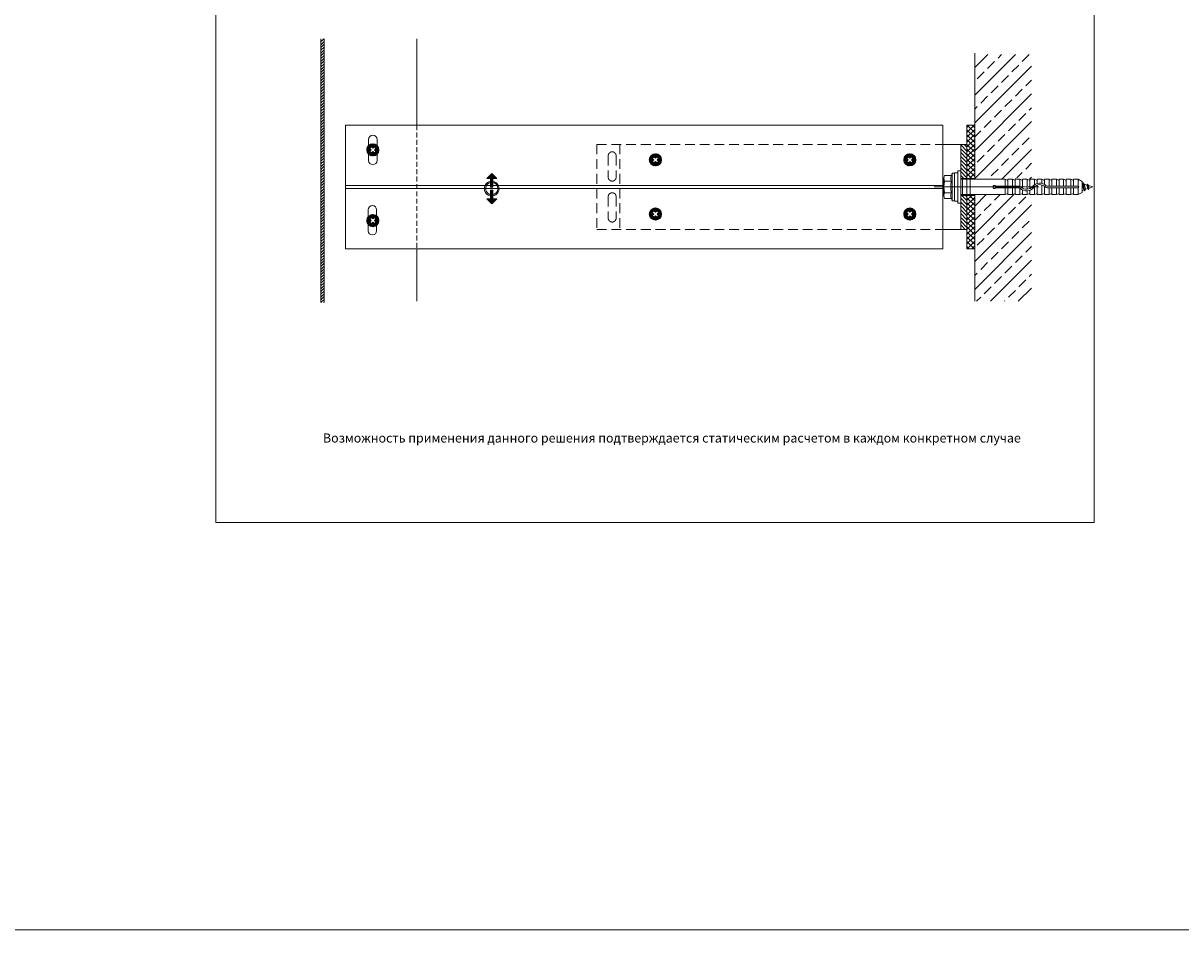
# Model space of a CAD drawing. Units: millimetres. Extents: x 2318096 to 23496934, y -13260259 to -8573291.
# Drawn here: x 9551267 to 10300677, y -13260259 to -12672994 of the extents above; entities that cross this region are included whole.
import ezdxf

# ---------------------------------------------------------------- set-up
doc = ezdxf.new("R2010")
doc.units = ezdxf.units.MM
doc.header["$MEASUREMENT"] = 0
for name, pattern in [('CENTER', [2000, 1250, -250, 250, -250]), ('MITTE', [2000, 1250, -250, 250, -250]), ('VERDECKT', [9525, 6350, -3175]), ('VERDECKT2', [4762.5, 3175, -1587.5])]:
    doc.linetypes.add(name, pattern=pattern)
for name, color, linetype in [('AXIS', 7, 'Continuous'), ('Dхbel', 7, 'Continuous'), ('EUROFOX', 7, 'Continuous'), ('LOGO', 7, 'Continuous'), ('No Plot', 7, 'Continuous'), ('PROFIL', 7, 'Continuous'), ('Profile', 7, 'Continuous'), ('Text', 7, 'Continuous'), ('Untergrund', 7, 'Continuous')]:
    doc.layers.add(name, color=color, linetype=linetype)
doc.styles.add('СГЕНЕРИР_СТИЛЬ_2', font='GOTHIC.TTF')
pattern_1 = [(45, (4017376, -2956552), (-8980.256, 8980.256), []), (45, (4026356, -2956552), (-8980.256, 8980.256), [6350, -3175])]
pattern_2 = [(45, (10167745, -12779085), (-1571.54, 1571.54), []), (135, (10167745, -12779085), (1571.54, 1571.54), [])]
pattern_3 = [(135, (10163245, -12779085.1), (1234.79, 1234.79), [])]
pattern_4 = [(45, (9921444.2, -13332688.8), (-561.266, 561.266), []), (135, (9921444.2, -13332688.8), (561.266, 561.266), [])]
pattern_5 = [(315, (9921444.2, -12223289), (561.266, 561.266), []), (225, (9921444.2, -12223289), (-561.266, 561.266), [])]
pattern_6 = [(45, (10104353.65, -13374231.85), (-561.266, 561.266), []), (135, (10104353.65, -13374231.85), (561.266, 561.266), [])]
pattern_7 = [(315, (10104353.65, -12183938.35), (561.266, 561.266), []), (225, (10104353.65, -12183938.35), (-561.266, 561.266), [])]
pattern_8 = [(45, (10269063.6, -13374231.85), (-561.266, 561.266), []), (135, (10269063.6, -13374231.85), (561.266, 561.266), [])]
pattern_9 = [(315, (10269063.6, -12183938.35), (561.266, 561.266), []), (225, (10269063.6, -12183938.35), (-561.266, 561.266), [])]

msp = doc.modelspace()

# ---------------------------------------------------------------- hatches: boundary and pattern name
at = {"linetype": 'Continuous', "lineweight": 18}
h = msp.add_hatch(dxfattribs=at)
h.set_pattern_fill('ANSI31', color=5, style=0, pattern_type=2)
h.set_pattern_definition(pattern_3)
h.paths.add_polyline_path([(10162245.1, -12751585.1), (10158245.1, -12751585.1), (10158245.1, -12773585.1), (10162245.1, -12773585.1)])
h = msp.add_hatch(dxfattribs=at)
h.set_pattern_fill('ANSI31', color=5, style=0, pattern_type=2)
h.set_pattern_definition(pattern_3)
h.paths.add_polyline_path([(10158245.1, -12806585.1), (10162245.1, -12806585.1), (10162245.1, -12784585.1), (10158245.1, -12784585.1)])
at = {"layer": 'EUROFOX', "linetype": 'Continuous', "lineweight": 18}
h = msp.add_hatch(dxfattribs=at)
h.set_pattern_fill('ANSI37', style=0, pattern_type=2)
h.set_pattern_definition(pattern_2)
h.paths.add_polyline_path([(10167245.1, -12739085.1), (10162245.1, -12739085.1), (10162245.1, -12773585.1), (10167245.1, -12773585.1)])
h = msp.add_hatch(dxfattribs=at)
h.set_pattern_fill('ANSI37', style=0, pattern_type=2)
h.set_pattern_definition(pattern_4)
h.paths.add_polyline_path([(9781567.2, -12755092), (9778743.8, -12755092), (9779625.3, -12755973.5, -0.1868043), (9778511.7, -12757087.1), (9777630.2, -12756205.6), (9776748.7, -12757087.1, -0.1868043), (9775635.2, -12755973.5), (9776516.7, -12755092), (9775635.2, -12754210.5, -0.1868043), (9776748.7, -12753097), (9777630.2, -12753978.5), (9777630.2, -12751155, 0.41421356), (9773693.2, -12755092, 1)])
h = msp.add_hatch(dxfattribs=at)
h.set_pattern_fill('ANSI37', style=0, pattern_type=2)
h.set_pattern_definition(pattern_4)
h.paths.add_polyline_path([(9777630.2, -12751155), (9777630.2, -12753978.5), (9778511.7, -12753097, -0.1868043), (9779625.3, -12754210.5), (9778743.8, -12755092), (9781567.2, -12755092, 0.41421356)])
h = msp.add_hatch(dxfattribs=at)
h.set_pattern_fill('ANSI37', style=0, pattern_type=2)
h.set_pattern_definition(pattern_7)
h.paths.add_polyline_path([(9964476.6, -12761535.1, 1), (9956602.6, -12761535.1, 0.41421356), (9960539.6, -12765472.1), (9960539.6, -12762648.7), (9959658.2, -12763530.1, -0.1868043), (9958544.6, -12762416.6), (9959426.1, -12761535.1), (9958544.6, -12760653.6, -0.1868043), (9959658.2, -12759540.1), (9960539.6, -12760421.5), (9961421.1, -12759540.1, -0.1868043), (9962534.7, -12760653.6), (9961653.2, -12761535.1)])
h = msp.add_hatch(dxfattribs=at)
h.set_pattern_fill('ANSI37', style=0, pattern_type=2)
h.set_pattern_definition(pattern_7)
h.paths.add_polyline_path([(9960539.6, -12765472.1, 0.41421356), (9964476.6, -12761535.1), (9961653.2, -12761535.1), (9962534.7, -12762416.6, -0.1868043), (9961421.1, -12763530.1), (9960539.6, -12762648.7)])
h = msp.add_hatch(dxfattribs=at)
h.set_pattern_fill('ANSI37', style=0, pattern_type=2)
h.set_pattern_definition(pattern_9)
h.paths.add_polyline_path([(10129186.6, -12761535.1, 1), (10121312.6, -12761535.1, 0.41421356), (10125249.6, -12765472.1), (10125249.6, -12762648.7), (10124368.1, -12763530.1, -0.1868043), (10123254.6, -12762416.6), (10124136.1, -12761535.1), (10123254.6, -12760653.6, -0.1868043), (10124368.1, -12759540.1), (10125249.6, -12760421.5), (10126131.1, -12759540.1, -0.1868043), (10127244.7, -12760653.6), (10126363.2, -12761535.1)])
h = msp.add_hatch(dxfattribs=at)
h.set_pattern_fill('ANSI37', style=0, pattern_type=2)
h.set_pattern_definition(pattern_9)
h.paths.add_polyline_path([(10125249.6, -12765472.1, 0.41421356), (10129186.6, -12761535.1), (10126363.2, -12761535.1), (10127244.7, -12762416.6, -0.1868043), (10126131.1, -12763530.1), (10125249.6, -12762648.7)])
h = msp.add_hatch(dxfattribs=at)
h.set_pattern_fill('ANSI37', style=0, pattern_type=2)
h.set_pattern_definition(pattern_2)
h.paths.add_polyline_path([(10167245.1, -12784585.1), (10162245.1, -12784585.1), (10162245.1, -12819085.1), (10167245.1, -12819085.1)])
h = msp.add_hatch(dxfattribs=at)
h.set_pattern_fill('ANSI37', style=0, pattern_type=2)
h.set_pattern_definition(pattern_5)
h.paths.add_polyline_path([(9781567.2, -12800885.7, 1), (9773693.2, -12800885.7, 0.41421356), (9777630.2, -12804822.7), (9777630.2, -12801999.3), (9776748.7, -12802880.8, -0.1868043), (9775635.2, -12801767.2), (9776516.7, -12800885.7), (9775635.2, -12800004.3, -0.1868043), (9776748.7, -12798890.7), (9777630.2, -12799772.2), (9778511.7, -12798890.7, -0.1868043), (9779625.3, -12800004.3), (9778743.8, -12800885.7)])
h = msp.add_hatch(dxfattribs=at)
h.set_pattern_fill('ANSI37', style=0, pattern_type=2)
h.set_pattern_definition(pattern_6)
h.paths.add_polyline_path([(9964476.6, -12796635.1), (9961653.2, -12796635.1), (9962534.7, -12797516.6, -0.1868043), (9961421.1, -12798630.1), (9960539.6, -12797748.7), (9959658.2, -12798630.1, -0.1868043), (9958544.6, -12797516.6), (9959426.1, -12796635.1), (9958544.6, -12795753.6, -0.1868043), (9959658.2, -12794640.1), (9960539.6, -12795521.5), (9960539.6, -12792698.1, 0.41421356), (9956602.6, -12796635.1, 1)])
h = msp.add_hatch(dxfattribs=at)
h.set_pattern_fill('ANSI37', style=0, pattern_type=2)
h.set_pattern_definition(pattern_6)
h.paths.add_polyline_path([(9960539.6, -12792698.1), (9960539.6, -12795521.5), (9961421.1, -12794640.1, -0.1868043), (9962534.7, -12795753.6), (9961653.2, -12796635.1), (9964476.6, -12796635.1, 0.41421356)])
h = msp.add_hatch(dxfattribs=at)
h.set_pattern_fill('ANSI37', style=0, pattern_type=2)
h.set_pattern_definition(pattern_8)
h.paths.add_polyline_path([(10129186.6, -12796635.1), (10126363.2, -12796635.1), (10127244.7, -12797516.6, -0.1868043), (10126131.1, -12798630.1), (10125249.6, -12797748.7), (10124368.1, -12798630.1, -0.1868043), (10123254.6, -12797516.6), (10124136.1, -12796635.1), (10123254.6, -12795753.6, -0.1868043), (10124368.1, -12794640.1), (10125249.6, -12795521.5), (10125249.6, -12792698.1, 0.41421356), (10121312.6, -12796635.1, 1)])
h = msp.add_hatch(dxfattribs=at)
h.set_pattern_fill('ANSI37', style=0, pattern_type=2)
h.set_pattern_definition(pattern_8)
h.paths.add_polyline_path([(10125249.6, -12792698.1), (10125249.6, -12795521.5), (10126131.1, -12794640.1, -0.1868043), (10127244.7, -12795753.6), (10126363.2, -12796635.1), (10129186.6, -12796635.1, 0.41421356)])
h = msp.add_hatch(dxfattribs=at)
h.set_pattern_fill('ANSI37', style=0, pattern_type=2)
h.set_pattern_definition(pattern_5)
h.paths.add_polyline_path([(9777630.2, -12804822.7, 0.41421356), (9781567.2, -12800885.7), (9778743.8, -12800885.7), (9779625.3, -12801767.2, -0.1868043), (9778511.7, -12802880.8), (9777630.2, -12801999.3)])
at = {"layer": 'PROFIL', "linetype": 'Continuous', "lineweight": 18}
h = msp.add_hatch(dxfattribs=at)
h.set_pattern_fill('ANSI31', style=0, pattern_type=2)
h.set_pattern_definition([(45, (-152467.4, -2383169.6), (-898.02561, 898.02561), [])])
h.paths.add_polyline_path([(9743916.3, -12853999.8), (9746016.3, -12853999.8), (9746016.3, -12683252.4), (9743916.3, -12683252.4)])
at = {"layer": 'Text', "linetype": 'Continuous', "lineweight": 18}
h = msp.add_hatch(color=6, dxfattribs=at)
h.paths.add_polyline_path([(9859392.1, -12780177.5, 1), (9849792.1, -12780177.5, 1)])
h.paths.add_polyline_path([(9858592.1, -12780177.5, -1), (9850592.1, -12780177.5, -1)], flags=0)
for points in [[(9853792.1, -12773597), (9853792.1, -12779256.5), (9855392.1, -12779256.5), (9855392.1, -12773597), (9857792.1, -12773597), (9854592.1, -12770397), (9851392.1, -12773597)], [(9853792.1, -12786757.9), (9851392.1, -12786757.9), (9854592.1, -12789957.9), (9857792.1, -12786757.9), (9855392.1, -12786757.9), (9855392.1, -12781098.4), (9853792.1, -12781098.4)]]:
    msp.add_hatch(color=6, dxfattribs=at).paths.add_polyline_path(points)
at = {"layer": 'Untergrund', "linetype": 'Continuous', "lineweight": 18}
h = msp.add_hatch(dxfattribs=at)
h.set_pattern_fill('ANSI33', color=251, style=0, pattern_type=2)
h.set_pattern_definition(pattern_1)
h.paths.add_polyline_path([(10167245.1, -12693281.8), (10167245.1, -12774085.1), (10194042.4, -12774085.1), (10194042.4, -12773085.1), (10196253.9, -12773969.7, -0.0761823), (10196449.7, -12774085.1), (10200042.4, -12774085.1), (10200042.4, -12773085.1), (10202253.9, -12773969.7, -0.0761823), (10202449.7, -12774085.1), (10204042.4, -12774085.1), (10204042.4, -12693281.8)])
h = msp.add_hatch(dxfattribs=at)
h.set_pattern_fill('ANSI33', color=251, style=0, pattern_type=2)
h.set_pattern_definition(pattern_1)
h.paths.add_polyline_path([(10167245.1, -12784085.1), (10167245.1, -12853152.1), (10204042.4, -12853152.1), (10204042.4, -12784085.1), (10202449.7, -12784085.1, -0.0761823), (10202253.9, -12784200.5), (10200042.4, -12785085.1), (10200042.4, -12784085.1), (10196449.7, -12784085.1, -0.0761823), (10196253.9, -12784200.5), (10194042.4, -12785085.1), (10194042.4, -12784085.1)])

# ---------------------------------------------------------------- linework, layer by layer
at = {"color": 7, "linetype": 'Continuous', "lineweight": 18}
for p, q in [((9922556.4, -12739085.1), (10146556.4, -12739085.1)), ((10162245.1, -12739085.1), (10162245.1, -12774085.1)), ((9774823.1, -12748400.5), (9774823.1, -12752333.1)), ((9774823.1, -12752333.1), (9774823.1, -12761900.5)), ((9780323.1, -12748400.5), (9780323.1, -12752333.1)), ((9780323.1, -12752333.1), (9780323.1, -12761900.5)), ((10158245.1, -12751585.1), (10158245.1, -12774085.1)), ((10158245.1, -12773585.1), (10162245.1, -12773585.1)), ((10158245.1, -12784085.1), (10158245.1, -12806585.1)), ((10158245.1, -12784585.1), (10162245.1, -12784585.1)), ((10162245.1, -12784085.1), (10162245.1, -12819085.1)), ((9774604.3, -12793940), (9774604.3, -12797872.7)), ((9774604.3, -12797872.7), (9774604.3, -12807440)), ((9780104.3, -12793940), (9780104.3, -12797872.7)), ((9780104.3, -12797872.7), (9780104.3, -12807440)), ((9922556.4, -12819085.1), (10146556.4, -12819085.1))]:
    msp.add_line(p, q, dxfattribs=at)
at = {"color": 252, "linetype": 'VERDECKT', "lineweight": 18}
for p, q in [((9922556.4, -12751585.1), (9922556.4, -12806585.1)), ((9922556.4, -12751585.1), (10146556.4, -12751585.1)), ((9937556.4, -12751585.1), (9937556.4, -12806585.1)), ((9930006.4, -12758885.1), (9930006.4, -12772785.1)), ((9935106.4, -12758885.1), (9935106.4, -12772785.1)), ((9930006.4, -12785385.1), (9930006.4, -12799285.1)), ((9935106.4, -12785385.1), (9935106.4, -12799285.1)), ((9922556.4, -12806585.1), (10146556.4, -12806585.1))]:
    msp.add_line(p, q, dxfattribs=at)
at = {"color": 5, "linetype": 'Continuous', "lineweight": 18, "flags": 128}
msp.add_lwpolyline([(4477517.2, -9047233), (11480967, -9047233), (11480967, -13260258.6), (9444443.7, -13260258.6), (9444443.7, -10936259.1), (4477517.2, -10936259.1)], close=True, dxfattribs=at)
at = {"color": 7, "linetype": 'Continuous', "lineweight": 18, "flags": 128}
for points in [[(10146556.4, -12751585.1), (10162245.1, -12751585.1)], [(10146556.4, -12806585.1), (10162245.1, -12806585.1)]]:
    msp.add_lwpolyline(points, dxfattribs=at)
at = {"color": 7, "linetype": 'Continuous', "lineweight": 18}
for centre, start, end in [((9777573.1, -12748400.5), 0, 180), ((9777573.1, -12761900.5), 180, 0), ((9777354.3, -12793940), 0, 180), ((9777354.3, -12807440), 180, 0)]:
    msp.add_arc(centre, 2750, start, end, dxfattribs=at)
at = {"color": 252, "linetype": 'VERDECKT', "lineweight": 18}
for centre, start, end in [((9932556.4, -12758885.1), 90, 180), ((9932556.4, -12758885.1), 0, 90), ((9932556.4, -12772785.1), 180, 270), ((9932556.4, -12772785.1), 270, 0), ((9932556.4, -12785385.1), 90, 180), ((9932556.4, -12785385.1), 0, 90), ((9932556.4, -12799285.1), 180, 270), ((9932556.4, -12799285.1), 270, 0)]:
    msp.add_arc(centre, 2550, start, end, dxfattribs=at)
at = {"layer": 'AXIS', "color": 1, "linetype": 'CENTER', "lineweight": 18}
for p, q in [((10156245.1, -12779085.1), (10142678.4, -12779085.1)), ((10197416, -12779085.1), (10158245.1, -12779085.1))]:
    msp.add_line(p, q, dxfattribs=at)
at = {"layer": 'Dхbel', "color": 251, "linetype": 'Continuous', "lineweight": 18}
for p, q in [((10156245.1, -12768585.1), (10156245.1, -12789585.1)), ((10158245.1, -12768585.1), (10156245.1, -12768585.1)), ((10158245.1, -12789585.1), (10158245.1, -12768585.1)), ((10147241, -12775332.3), (10147241, -12773455.9)), ((10147241, -12782837.9), (10147241, -12775332.3)), ((10152166.1, -12771579.5), (10147741, -12771579.5)), ((10152166.1, -12775332.3), (10147741, -12775332.3)), ((10152741, -12770085.1), (10152166.1, -12771579.5)), ((10152741, -12788085.1), (10152741, -12770085.1)), ((10152741, -12770085.1), (10154241, -12770085.1)), ((10154241, -12788085.1), (10154241, -12770085.1)), ((10154241, -12773059.5), (10154241, -12770167.1)), ((10154241, -12785110.7), (10154241, -12773059.5)), ((10154441.4, -12769966.7), (10156044.7, -12769966.7)), ((10156245.1, -12770167.1), (10156245.1, -12788003.1)), ((10158245.1, -12774085.1), (10164241, -12774085.1)), ((10159257.1, -12774085.1), (10159257.1, -12784085.1)), ((10162241, -12784085.1), (10162241, -12774085.1)), ((10164241, -12774085.1), (10186891.8, -12774085.1)), ((10164241, -12784085.1), (10164241, -12774085.1)), ((10186891.8, -12774085.1), (10188234.3, -12774600.4)), ((10186891.8, -12778585.1), (10186891.8, -12774085.1)), ((10186891.8, -12774085.1), (10186891.8, -12778585.1)), ((10186891.8, -12774085.1), (10188234.3, -12774600.4)), ((10186891.8, -12774085.1), (10188234.3, -12774600.4)), ((10186891.8, -12778585.1), (10186891.8, -12774085.1)), ((10188638.7, -12774085.1), (10191245.1, -12774085.1)), ((10188638.7, -12774085.1), (10191245.1, -12774085.1)), ((10188641.8, -12778585.1), (10188641.8, -12774085.1)), ((10188641.8, -12774085.1), (10188641.8, -12778585.1)), ((10188641.8, -12774085.1), (10191641.8, -12774085.1)), ((10188641.8, -12778585.1), (10188641.8, -12774085.1)), ((10191641.8, -12778585.1), (10191641.8, -12774085.1)), ((10191641.8, -12774085.1), (10192984.3, -12774600.4)), ((10193391.8, -12774085.1), (10196391.8, -12774085.1)), ((10193391.8, -12778585.1), (10193391.8, -12774085.1)), ((10196391.8, -12774085.1), (10197734.3, -12774600.4)), ((10196391.8, -12778634.5), (10196391.8, -12774085.1)), ((10198141.8, -12774085.1), (10201141.8, -12774085.1)), ((10198141.8, -12779788.7), (10198141.8, -12774085.1)), ((10201141.8, -12780576.5), (10201141.8, -12774085.1)), ((10201141.8, -12774085.1), (10202484.3, -12774600.4)), ((10202891.8, -12774085.1), (10205891.8, -12774085.1)), ((10202891.8, -12780148.8), (10202891.8, -12774085.1)), ((10205891.8, -12774085.1), (10207234.3, -12774600.4)), ((10205891.8, -12777671), (10205891.8, -12774085.1)), ((10207641.8, -12774085.1), (10210641.8, -12774085.1)), ((10207641.8, -12776828.8), (10207641.8, -12774085.1)), ((10210641.8, -12776729.3), (10210641.8, -12774085.1)), ((10210641.8, -12774085.1), (10211984.3, -12774600.4)), ((10212391.8, -12777422.5), (10212391.8, -12774085.1)), ((10212391.8, -12774085.1), (10215391.8, -12774085.1)), ((10215391.8, -12774085.1), (10216734.3, -12774600.4)), ((10215391.8, -12778585.1), (10215391.8, -12774085.1)), ((10217141.8, -12778585.1), (10217141.8, -12774085.1)), ((10217141.8, -12774085.1), (10220141.8, -12774085.1)), ((10220141.8, -12774085.1), (10221484.3, -12774600.4)), ((10220141.8, -12778585.1), (10220141.8, -12774085.1)), ((10221891.8, -12774085.1), (10224741, -12774085.1)), ((10221891.8, -12778585.1), (10221891.8, -12774085.1)), ((10224741, -12778585.1), (10224741, -12774085.1)), ((10224741, -12774085.1), (10226083.5, -12774600.4)), ((10226491, -12774085.1), (10229491, -12774085.1)), ((10226491, -12778585.1), (10226491, -12774085.1)), ((10229491, -12774085.1), (10230833.5, -12774600.4)), ((10229491, -12778585.1), (10229491, -12774085.1)), ((10231241, -12774085.1), (10234241, -12774085.1)), ((10231241, -12778585.1), (10231241, -12774085.1)), ((10234241, -12778585.1), (10234241, -12774085.1)), ((10234241, -12774085.1), (10236741, -12775528.5)), ((10236741, -12782641.7), (10236741, -12775528.5)), ((10237050.3, -12776975.5), (10236741, -12776878)), ((10237050.3, -12776975.5), (10237396.7, -12776375.5)), ((10237933.5, -12780916.2), (10237050.3, -12776975.5)), ((10237496.7, -12776375.5), (10237396.7, -12776375.5)), ((10238279.9, -12781516.2), (10237396.7, -12776375.5)), ((10238379.9, -12781516.2), (10237496.7, -12776375.5)), ((10238019.5, -12777281.1), (10237496.7, -12776375.5)), ((10239848, -12777857.6), (10238019.5, -12777281.1)), ((10238902.8, -12780610.6), (10238019.5, -12777281.1)), ((10238019.5, -12777281.1), (10238041.2, -12777288)), ((10239848, -12777857.6), (10240194.4, -12777257.6)), ((10240294.4, -12777257.6), (10240194.4, -12777257.6)), ((10240708.3, -12780750.5), (10240194.4, -12777257.6)), ((10240817.3, -12778163.2), (10240294.4, -12777257.6)), ((10240808.3, -12780750.5), (10240294.4, -12777257.6)), ((10147241, -12784714.3), (10147241, -12782837.9)), ((10152166.1, -12782837.9), (10147741, -12782837.9)), ((10154245.1, -12779085.1), (10160245.1, -12779085.1)), ((10158245.1, -12784085.1), (10164241, -12784085.1)), ((10164241, -12784085.1), (10186891.8, -12784085.1)), ((10180757.8, -12778585.1), (10191245.1, -12778585.1)), ((10180757.8, -12778585.1), (10191245.1, -12778585.1)), ((10180757.8, -12778585.1), (10195950.2, -12778585.1)), ((10180757.8, -12779585.1), (10191245.1, -12779585.1)), ((10180757.8, -12779585.1), (10191245.1, -12779585.1)), ((10180757.8, -12779585.1), (10195950.2, -12779585.1)), ((10186891.8, -12784085.1), (10186891.8, -12779585.1)), ((10186891.8, -12779585.1), (10186891.8, -12784085.1)), ((10186891.8, -12784085.1), (10186891.8, -12779585.1)), ((10186891.8, -12784085.1), (10188234.3, -12783569.8)), ((10186891.8, -12784085.1), (10188234.3, -12783569.8)), ((10186891.8, -12784085.1), (10188234.3, -12783569.8)), ((10188638.7, -12784085.1), (10191245.1, -12784085.1)), ((10188638.7, -12784085.1), (10191245.1, -12784085.1)), ((10188641.8, -12784085.1), (10188641.8, -12779585.1)), ((10188641.8, -12779585.1), (10188641.8, -12784085.1)), ((10188641.8, -12784085.1), (10188641.8, -12779585.1)), ((10188641.8, -12784085.1), (10191641.8, -12784085.1)), ((10191641.8, -12784085.1), (10191641.8, -12779585.1)), ((10191641.8, -12784085.1), (10192984.3, -12783569.8)), ((10193391.8, -12784085.1), (10193391.8, -12779585.1)), ((10193391.8, -12784085.1), (10196391.8, -12784085.1)), ((10196391.8, -12784085.1), (10196391.8, -12779687.9)), ((10196391.8, -12784085.1), (10197734.3, -12783569.8)), ((10198141.8, -12784085.1), (10198141.8, -12780939.6)), ((10198141.8, -12784085.1), (10201141.8, -12784085.1)), ((10201141.8, -12784085.1), (10201141.8, -12781578)), ((10201141.8, -12784085.1), (10202484.3, -12783569.8)), ((10202891.8, -12784085.1), (10202891.8, -12781226.7)), ((10202891.8, -12784085.1), (10205891.8, -12784085.1)), ((10205891.8, -12784085.1), (10205891.8, -12778959.1)), ((10205891.8, -12784085.1), (10207234.3, -12783569.8)), ((10207641.8, -12784085.1), (10207641.8, -12777880.3)), ((10207641.8, -12784085.1), (10210641.8, -12784085.1)), ((10210641.8, -12784085.1), (10210641.8, -12777759)), ((10210641.8, -12784085.1), (10211984.3, -12783569.8)), ((10212391.8, -12784085.1), (10212391.8, -12778628.8)), ((10212391.8, -12784085.1), (10215391.8, -12784085.1)), ((10214233.4, -12778585.1), (10234120.8, -12778585.1)), ((10214233.4, -12779585.1), (10234120.8, -12779585.1)), ((10215391.8, -12784085.1), (10215391.8, -12779585.1)), ((10215391.8, -12784085.1), (10216734.3, -12783569.8)), ((10217141.8, -12784085.1), (10217141.8, -12779585.1)), ((10217141.8, -12784085.1), (10220141.8, -12784085.1)), ((10220141.8, -12784085.1), (10220141.8, -12779585.1)), ((10220141.8, -12784085.1), (10221484.3, -12783569.8)), ((10221891.8, -12784085.1), (10221891.8, -12779585.1)), ((10221891.8, -12784085.1), (10224741, -12784085.1)), ((10224741, -12784085.1), (10224741, -12779585.1)), ((10224741, -12784085.1), (10226083.5, -12783569.8)), ((10226491, -12784085.1), (10226491, -12779585.1)), ((10226491, -12784085.1), (10229491, -12784085.1)), ((10229491, -12784085.1), (10229491, -12779585.1)), ((10229491, -12784085.1), (10230833.5, -12783569.8)), ((10231241, -12784085.1), (10231241, -12779585.1)), ((10231241, -12784085.1), (10234241, -12784085.1)), ((10234241, -12784085.1), (10234241, -12779585.1)), ((10234241, -12784085.1), (10236741, -12782641.7)), ((10236741, -12781292.2), (10237933.5, -12780916.2)), ((10237933.5, -12780916.2), (10237937.1, -12780915.1)), ((10238279.9, -12781516.2), (10237933.5, -12780916.2)), ((10238379.9, -12781516.2), (10238279.9, -12781516.2)), ((10238379.9, -12781516.2), (10238902.8, -12780610.6)), ((10238902.8, -12780610.6), (10240361.9, -12780150.5)), ((10240361.9, -12780150.5), (10239848, -12777857.6)), ((10240708.3, -12780750.5), (10240361.9, -12780150.5)), ((10240808.3, -12780750.5), (10240708.3, -12780750.5)), ((10240808.3, -12780750.5), (10241331.2, -12779844.9)), ((10243741, -12779085.1), (10240817.3, -12778163.2)), ((10241331.2, -12779844.9), (10240817.3, -12778163.2)), ((10241331.2, -12779844.9), (10243741, -12779085.1)), ((10152166.1, -12786590.6), (10147741, -12786590.6)), ((10152741, -12788085.1), (10152166.1, -12786590.6)), ((10152741, -12788085.1), (10154241, -12788085.1)), ((10154241, -12785110.7), (10154241, -12788003.1)), ((10154441.4, -12788203.5), (10156044.7, -12788203.5)), ((10156245.1, -12789585.1), (10158245.1, -12789585.1))]:
    msp.add_line(p, q, dxfattribs=at)
at = {"layer": 'Dхbel', "color": 251, "linetype": 'MITTE', "lineweight": 18}
for p, q in [((10140976.6, -12779085.1), (10156245.1, -12779085.1)), ((10158245.1, -12779085.1), (10208726.6, -12779085.1))]:
    msp.add_line(p, q, dxfattribs=at)
at = {"layer": 'Dхbel', "color": 251, "linetype": 'Continuous', "lineweight": 18}
for centre, radius, start, end in [((10151011.9, -12773455.9), 3770.8, 150.1582625, 209.8417375), ((10161574.4, -12779085.1), 14333.3, 164.8218141, 195.1781859), ((10155853.2, -12773455.9), 4137, 153.027763, 206.972237), ((10167589.3, -12779085.1), 15873.1, 166.3244771, 193.6755229), ((10154441.4, -12770167.1), 200.4, 90, 180), ((10156044.7, -12770167.1), 200.4, 0.0000367, 90), ((10159257.1, -12773073), 1012, 180, 270), ((10188341.8, -12774320.4), 300, 248.999995, 0), ((10188341.8, -12774320.4), 300, 248.999999, 0), ((10188341.8, -12774320.4), 300, 248.999995, 0), ((10193091.8, -12774320.4), 300, 248.999995, 0), ((10197841.8, -12774320.4), 300, 248.999998, 0), ((10202591.8, -12774320.4), 300, 248.999998, 0), ((10209334.4, -12782585.1), 6000, 45.584692, 140.478803), ((10207341.8, -12774320.4), 300, 248.999998, 0), ((10212091.8, -12774320.4), 300, 248.999998, 0), ((10216841.8, -12774320.4), 300, 248.999998, 0), ((10221591.8, -12774320.4), 300, 248.999998, 0), ((10226191, -12774320.4), 300, 248.999998, 0), ((10230941, -12774320.4), 300, 248.999998, 0), ((10151011.9, -12784714.3), 3770.8, 150.1582625, 209.8417375), ((10155853.2, -12784714.3), 4137, 153.027763, 206.972237), ((10159257.1, -12785097.2), 1012, 90, 180), ((10179891.8, -12779085.1), 1000, 30, 330), ((10179891.8, -12779085.1), 1000, 30, 330), ((10179891.8, -12779085.1), 1000, 30, 330), ((10188341.8, -12783849.8), 300, 0, 111.000001), ((10188341.8, -12783849.8), 300, 0, 111.000005), ((10188341.8, -12783849.8), 300, 0, 111.000001), ((10193091.8, -12783849.8), 300, 0, 111.000001), ((10195950.2, -12780585.1), 2000, 45.584691, 90), ((10195950.2, -12780585.1), 1000, 45.584691, 90), ((10200849.2, -12775585.1), 6000, 225.584691, 320.478804), ((10200849.2, -12775585.1), 5000, 225.584691, 320.478804), ((10197841.8, -12783849.8), 300, 0, 110.999999), ((10202591.8, -12783849.8), 300, 0, 110.999999), ((10200849.2, -12782585.1), 5000, 39.521197, 44.427004), ((10209334.4, -12775585.1), 6000, 219.521196, 225), ((10200849.2, -12782585.1), 6000, 39.521197, 45), ((10209334.4, -12782585.1), 5000, 45.584692, 140.478803), ((10209334.4, -12775585.1), 5000, 219.521196, 224.427004), ((10207341.8, -12783849.8), 300, 0, 110.999999), ((10212091.8, -12783849.8), 300, 0, 110.999999), ((10214233.4, -12777585.1), 2000, 225.584691, 270), ((10214233.4, -12777585.1), 1000, 225.584691, 270), ((10216841.8, -12783849.8), 300, 0, 110.999999), ((10221591.8, -12783849.8), 300, 0, 110.999999), ((10226191, -12783849.8), 300, 0, 110.999999), ((10230941, -12783849.8), 300, 0, 110.999999), ((10234120.8, -12779085.1), 500, 270, 90), ((10154441.4, -12788003.1), 200.4, 180, 270), ((10156044.7, -12788003.1), 200.4, 270, 0)]:
    msp.add_arc(centre, radius, start, end, dxfattribs=at)
at = {"layer": 'EUROFOX', "color": 7, "linetype": 'Continuous', "lineweight": 18}
for p, q in [((10010745.1, -12739085.1), (10117245.1, -12739085.1)), ((10162245.1, -12774085.1), (10162245.1, -12739085.1)), ((10162245.1, -12739085.1), (10167245.1, -12739085.1)), ((10167245.1, -12774085.1), (10167245.1, -12739085.1)), ((10167245.1, -12773585.1), (10162245.1, -12773585.1)), ((10162245.1, -12819085.1), (10162245.1, -12784085.1)), ((10167245.1, -12784585.1), (10162245.1, -12784585.1)), ((10167245.1, -12819085.1), (10167245.1, -12784085.1)), ((10010745.1, -12819085.1), (10117245.1, -12819085.1)), ((10162245.1, -12819085.1), (10167245.1, -12819085.1))]:
    msp.add_line(p, q, dxfattribs=at)
at = {"layer": 'EUROFOX', "color": 7, "linetype": 'Continuous', "lineweight": 18, "flags": 128}
for points in [[(9775635.2, -12754210.5), (9776516.7, -12755092), (9775635.2, -12755973.5, 0.1868043), (9776748.7, -12757087.1), (9777630.2, -12756205.6), (9778511.7, -12757087.1, 0.1868043), (9779625.3, -12755973.5), (9778743.8, -12755092), (9779625.3, -12754210.5, 0.1868043), (9778511.7, -12753097), (9777630.2, -12753978.5), (9776748.7, -12753097, 0.1868043)], [(9958544.6, -12762416.6), (9959426.1, -12761535.1), (9958544.6, -12760653.6, -0.1868043), (9959658.2, -12759540.1), (9960539.6, -12760421.5), (9961421.1, -12759540.1, -0.1868043), (9962534.7, -12760653.6), (9961653.2, -12761535.1), (9962534.7, -12762416.6, -0.1868043), (9961421.1, -12763530.1), (9960539.6, -12762648.7), (9959658.2, -12763530.1, -0.1868043)], [(10123254.6, -12762416.6), (10124136.1, -12761535.1), (10123254.6, -12760653.6, -0.1868043), (10124368.1, -12759540.1), (10125249.6, -12760421.5), (10126131.1, -12759540.1, -0.1868043), (10127244.7, -12760653.6), (10126363.2, -12761535.1), (10127244.7, -12762416.6, -0.1868043), (10126131.1, -12763530.1), (10125249.6, -12762648.7), (10124368.1, -12763530.1, -0.1868043)], [(9775635.2, -12801767.2), (9776516.7, -12800885.7), (9775635.2, -12800004.3, -0.1868043), (9776748.7, -12798890.7), (9777630.2, -12799772.2), (9778511.7, -12798890.7, -0.1868043), (9779625.3, -12800004.3), (9778743.8, -12800885.7), (9779625.3, -12801767.2, -0.1868043), (9778511.7, -12802880.8), (9777630.2, -12801999.3), (9776748.7, -12802880.8, -0.1868043)], [(9958544.6, -12795753.6), (9959426.1, -12796635.1), (9958544.6, -12797516.6, 0.1868043), (9959658.2, -12798630.1), (9960539.6, -12797748.7), (9961421.1, -12798630.1, 0.1868043), (9962534.7, -12797516.6), (9961653.2, -12796635.1), (9962534.7, -12795753.6, 0.1868043), (9961421.1, -12794640.1), (9960539.6, -12795521.5), (9959658.2, -12794640.1, 0.1868043)], [(10123254.6, -12795753.6), (10124136.1, -12796635.1), (10123254.6, -12797516.6, 0.1868043), (10124368.1, -12798630.1), (10125249.6, -12797748.7), (10126131.1, -12798630.1, 0.1868043), (10127244.7, -12797516.6), (10126363.2, -12796635.1), (10127244.7, -12795753.6, 0.1868043), (10126131.1, -12794640.1), (10125249.6, -12795521.5), (10124368.1, -12794640.1, 0.1868043)]]:
    msp.add_lwpolyline(points, format="xyb", close=True, dxfattribs=at)
at = {"layer": 'EUROFOX', "color": 7, "linetype": 'Continuous', "lineweight": 18}
for centre in [(9777630.2, -12755092), (9960539.6, -12761535.1), (10125249.6, -12761535.1), (9777630.2, -12800885.7), (9960539.6, -12796635.1), (10125249.6, -12796635.1)]:
    msp.add_circle(centre, 3937, dxfattribs=at)
at = {"layer": 'No Plot', "color": 142, "linetype": 'Continuous', "lineweight": 18, "flags": 128}
msp.add_lwpolyline([(9676062.9, -12996478.9), (10244655.9, -12996478.9), (10244655.9, -12344515.3), (9676062.9, -12344515.3)], close=True, dxfattribs=at)
at = {"layer": 'Profile', "color": 7, "linetype": 'Continuous', "lineweight": 18}
for p, q in [((9743916.3, -12853999.8), (9743916.3, -12683252.4)), ((9746016.3, -12853999.8), (9746016.3, -12683252.4)), ((9806016.3, -12739085.1), (9806016.3, -12683225)), ((9759826.7, -12819085.1), (9759826.7, -12739085.1)), ((9806016.3, -12739085.1), (9759826.7, -12739085.1)), ((10146556.4, -12739085.1), (9806016.3, -12739085.1)), ((9806016.3, -12778095.9), (9759826.7, -12778095.9)), ((9806016.3, -12780195.9), (9759826.7, -12780195.9)), ((10146556.4, -12778095.9), (9806016.3, -12778095.9)), ((10146556.4, -12780195.9), (9806016.3, -12780195.9)), ((9806016.3, -12819085.1), (9759826.7, -12819085.1)), ((9806016.3, -12853152.1), (9806016.3, -12819085.1)), ((10146556.4, -12819085.1), (9806016.3, -12819085.1))]:
    msp.add_line(p, q, dxfattribs=at)
at = {"layer": 'Profile', "color": 252, "linetype": 'VERDECKT2', "lineweight": 18}
msp.add_line((9806016.3, -12739085.1), (9806016.3, -12819085.1), dxfattribs=at)
at = {"layer": 'Profile', "color": 7, "linetype": 'Continuous', "lineweight": 18, "flags": 128}
msp.add_lwpolyline([(10146556.4, -12819085.1), (10146556.4, -12739085.1)], dxfattribs=at)
at = {"layer": 'Text', "color": 6, "linetype": 'Continuous', "lineweight": 18}
for p, q in [((9854592.1, -12770397), (9851392.1, -12773597)), ((9851392.1, -12773597), (9853792.1, -12773597)), ((9853792.1, -12779256.5), (9853792.1, -12773597)), ((9854592.1, -12770397), (9857792.1, -12773597)), ((9855392.1, -12779256.5), (9855392.1, -12773597)), ((9857792.1, -12773597), (9855392.1, -12773597)), ((9853792.1, -12779256.5), (9855392.1, -12779256.5)), ((9853792.1, -12781098.4), (9853792.1, -12786757.9)), ((9853792.1, -12781098.4), (9855392.1, -12781098.4)), ((9855392.1, -12781098.4), (9855392.1, -12786757.9)), ((9851392.1, -12786757.9), (9853792.1, -12786757.9)), ((9854592.1, -12789957.9), (9851392.1, -12786757.9)), ((9854592.1, -12789957.9), (9857792.1, -12786757.9)), ((9857792.1, -12786757.9), (9855392.1, -12786757.9))]:
    msp.add_line(p, q, dxfattribs=at)
for radius in [4800, 4000]:
    msp.add_circle((9854592.1, -12780177.5), radius, dxfattribs=at)
at = {"layer": 'Untergrund', "color": 7, "linetype": 'Continuous', "lineweight": 18}
for p, q in [((10167245.1, -12739085.1), (10167245.1, -12692478.1)), ((10167245.1, -12853152.1), (10167245.1, -12819085.1))]:
    msp.add_line(p, q, dxfattribs=at)

# ---------------------------------------------------------------- texts
at = {"layer": 'LOGO', "color": 7, "linetype": 'Continuous', "lineweight": 18, "insert": (9745353.1, -12941686.1), "char_height": 5890, "attachment_point": 4, "style": 'СГЕНЕРИР_СТИЛЬ_2'}
msp.add_mtext('{\\A1;Возможность применения данного решения подтверждается статическим расчетом в каждом конкретном случае}', dxfattribs=at)

doc.saveas('drawing.dxf')
